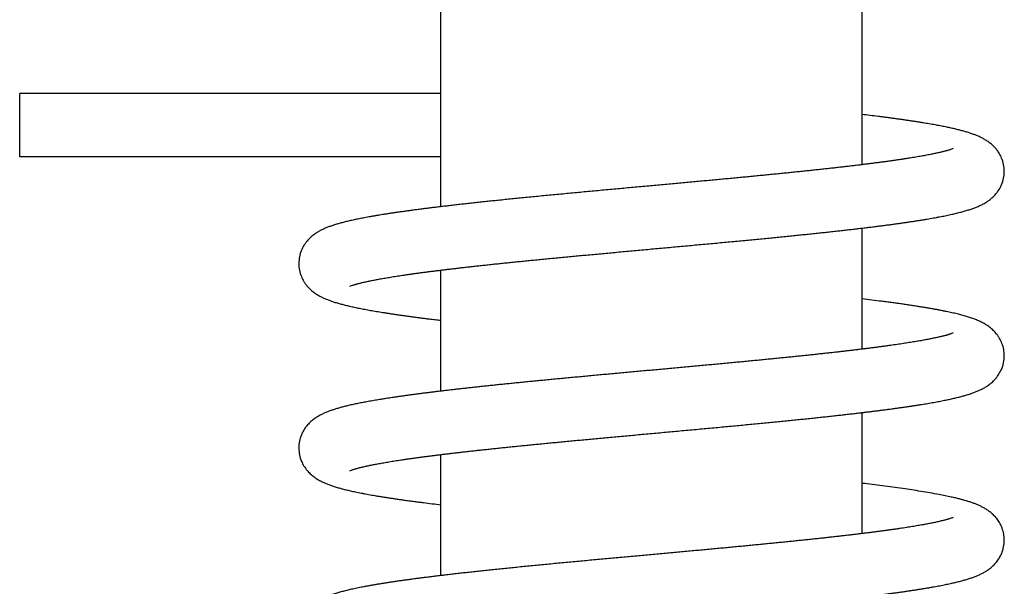
# Model space of a CAD drawing. Units: inches. Extents: x 481 to 821, y -542 to -214.
# Drawn here: x 643 to 648, y -458 to -455 of the extents above; entities that cross this region are included whole.
import ezdxf

# ---------------------------------------------------------------- set-up
doc = ezdxf.new("R2010")
doc.units = ezdxf.units.IN
doc.layers.add('1', color=7, linetype='Continuous')

# ---------------------------------------------------------------- blocks, each defined once
blk = doc.blocks.new('_O__', base_point=(1013.7833, -1082.6184))
at = {"color": 7, "linetype": 'Continuous'}
for p, q in [((1290.3178, -911.8988), (1290.3178, -903.7184)), ((1294.3178, -911.5002), (1294.3178, -903.7184)), ((1286.3178, -911.4254), (1286.3178, -910.8254)), ((1290.3178, -910.8254), (1286.3178, -910.8254)), ((1290.3178, -911.4254), (1286.3178, -911.4254)), ((1294.3178, -913.2502), (1294.3178, -912.1019)), ((1290.3178, -913.6489), (1290.3178, -912.5005)), ((1294.3178, -915.0004), (1294.3178, -913.8519)), ((1290.3178, -915.399), (1290.3178, -914.2506))]:
    blk.add_line(p, q, dxfattribs=at)
for points, knots in [([(1295.6677, -911.5631), (1295.6665, -911.5415), (1295.664, -911.4983), (1295.6479, -911.4488), (1295.6319, -911.414), (1295.6197, -911.392), (1295.6058, -911.3711), (1295.5911, -911.3522), (1295.5761, -911.3352), (1295.561, -911.32), (1295.545, -911.3056), (1295.5291, -911.2929), (1295.5135, -911.2815), (1295.4982, -911.2713), (1295.4826, -911.2618), (1295.4672, -911.2531), (1295.4519, -911.2451), (1295.4369, -911.2378), (1295.4217, -911.2309), (1295.4063, -911.2244), (1295.3907, -911.2182), (1295.375, -911.2123), (1295.3592, -911.2066), (1295.3429, -911.2011), (1295.3262, -911.1957), (1295.309, -911.1905), (1295.2917, -911.1854), (1295.2738, -911.1804), (1295.2552, -911.1754), (1295.2359, -911.1704), (1295.2165, -911.1657), (1295.1964, -911.1608), (1295.1753, -911.156), (1295.1534, -911.1511), (1295.1315, -911.1464), (1295.1085, -911.1416), (1295.0846, -911.1368), (1295.0597, -911.132), (1295.0348, -911.1272), (1295.0087, -911.1224), (1294.9816, -911.1176), (1294.9534, -911.1127), (1294.9252, -911.1079), (1294.8958, -911.103), (1294.8652, -911.0981), (1294.8334, -911.0931), (1294.8017, -911.0882), (1294.7687, -911.0833), (1294.7344, -911.0782), (1294.699, -911.0731), (1294.6635, -911.0681), (1294.6268, -911.0631), (1294.5889, -911.058), (1294.5498, -911.0528), (1294.5106, -911.0477), (1294.4589, -911.0411), (1294.3946, -911.033), (1294.3434, -911.0269), (1294.3178, -911.0238)], [0, 0, 0, 0, 0.064626, 0.129252, 0.154416, 0.179571, 0.204651, 0.229735, 0.251216, 0.272693, 0.294125, 0.315557, 0.333852, 0.352146, 0.370417, 0.388688, 0.405383, 0.422078, 0.438764, 0.455449, 0.472234, 0.489019, 0.5058, 0.52258, 0.540567, 0.558553, 0.576538, 0.594522, 0.614447, 0.634372, 0.654296, 0.67422, 0.696659, 0.719099, 0.741538, 0.763976, 0.789353, 0.81473, 0.840106, 0.865483, 0.894121, 0.922759, 0.951396, 0.980034, 1.012183, 1.044333, 1.076482, 1.108631, 1.144439, 1.180247, 1.216055, 1.251863, 1.291365, 1.330867, 1.370369, 1.409871, 1.487246, 1.564621, 1.564621, 1.564621, 1.564621]), ([(1295.1822, -911.3469), (1295.1767, -911.3492), (1295.1658, -911.3538), (1295.151, -911.3587), (1295.1381, -911.3627), (1295.1271, -911.3658), (1295.1162, -911.3689), (1295.1038, -911.3723), (1295.09, -911.3759), (1295.0747, -911.3797), (1295.0593, -911.3834), (1295.0426, -911.3873), (1295.0244, -911.3913), (1295.0047, -911.3955), (1294.9851, -911.3996), (1294.964, -911.4038), (1294.9415, -911.4082), (1294.9176, -911.4127), (1294.8937, -911.4171), (1294.8684, -911.4216), (1294.8417, -911.4262), (1294.8137, -911.4309), (1294.7856, -911.4355), (1294.7562, -911.4402), (1294.7255, -911.445), (1294.6934, -911.4498), (1294.6614, -911.4546), (1294.628, -911.4594), (1294.5934, -911.4644), (1294.5575, -911.4693), (1294.5215, -911.4742), (1294.4844, -911.4792), (1294.4459, -911.4842), (1294.4062, -911.4893), (1294.3665, -911.4944), (1294.3256, -911.4994), (1294.2835, -911.5046), (1294.2401, -911.5098), (1294.1967, -911.5149), (1294.1521, -911.5201), (1294.1063, -911.5254), (1294.0593, -911.5307), (1294.0123, -911.5359), (1293.9641, -911.5412), (1293.9148, -911.5466), (1293.8643, -911.552), (1293.8138, -911.5574), (1293.7622, -911.5628), (1293.7095, -911.5682), (1293.6557, -911.5738), (1293.6019, -911.5792), (1293.5471, -911.5848), (1293.4912, -911.5903), (1293.4342, -911.596), (1293.3773, -911.6016), (1293.3193, -911.6072), (1293.2605, -911.6129), (1293.2006, -911.6187), (1293.1407, -911.6244), (1293.08, -911.6301), (1293.0183, -911.6359), (1292.9556, -911.6418), (1292.893, -911.6477), (1292.8294, -911.6536), (1292.7648, -911.6596), (1292.6991, -911.6656), (1292.6335, -911.6717), (1292.5666, -911.6778), (1292.4986, -911.684), (1292.4293, -911.6904), (1292.36, -911.6967), (1292.2895, -911.7031), (1292.2177, -911.7097), (1292.1447, -911.7164), (1292.0716, -911.723), (1291.9978, -911.7298), (1291.9233, -911.7366), (1291.8481, -911.7436), (1291.7729, -911.7505), (1291.698, -911.7575), (1291.6234, -911.7644), (1291.5491, -911.7714), (1291.4749, -911.7784), (1291.4019, -911.7854), (1291.3303, -911.7922), (1291.2601, -911.799), (1291.1899, -911.8058), (1291.1216, -911.8126), (1291.0553, -911.8191), (1290.991, -911.8256), (1290.9268, -911.8321), (1290.8646, -911.8385), (1290.8044, -911.8447), (1290.7463, -911.8508), (1290.6882, -911.857), (1290.6319, -911.8631), (1290.5776, -911.869), (1290.525, -911.8749), (1290.4725, -911.8808), (1290.4217, -911.8866), (1290.3725, -911.8923), (1290.3249, -911.8979), (1290.2774, -911.9036), (1290.2313, -911.9093), (1290.1868, -911.9148), (1290.1438, -911.9203), (1290.1008, -911.9258), (1290.0592, -911.9313), (1290.0191, -911.9367), (1289.9805, -911.942), (1289.9419, -911.9474), (1289.9047, -911.9527), (1289.8689, -911.958), (1289.8346, -911.9631), (1289.8003, -911.9684), (1289.7674, -911.9736), (1289.7359, -911.9787), (1289.7057, -911.9837), (1289.6756, -911.9888), (1289.6468, -911.9939), (1289.6192, -911.9988), (1289.5929, -912.0037), (1289.5666, -912.0087), (1289.5415, -912.0137), (1289.5174, -912.0186), (1289.4945, -912.0234), (1289.4717, -912.0284), (1289.4498, -912.0334), (1289.4288, -912.0383), (1289.4088, -912.0432), (1289.3889, -912.0482), (1289.3696, -912.0533), (1289.3512, -912.0583), (1289.3335, -912.0634), (1289.3158, -912.0687), (1289.2987, -912.0741), (1289.282, -912.0797), (1289.2658, -912.0853), (1289.2498, -912.0913), (1289.2339, -912.0975), (1289.2182, -912.1041), (1289.2027, -912.111), (1289.1873, -912.1183), (1289.1718, -912.1263), (1289.156, -912.135), (1289.1402, -912.1445), (1289.1247, -912.1547), (1289.1088, -912.1661), (1289.0926, -912.1789), (1289.0764, -912.1933), (1289.061, -912.2085), (1289.0457, -912.2256), (1289.0309, -912.2446), (1289.0167, -912.2657), (1289.0043, -912.2878), (1288.988, -912.3228), (1288.9717, -912.3728), (1288.9691, -912.4163), (1288.9678, -912.4381)], [0, 0, 0, 0, 0.017735, 0.035471, 0.046844, 0.058218, 0.069587, 0.080956, 0.096724, 0.112493, 0.128262, 0.144031, 0.164115, 0.1842, 0.204283, 0.224366, 0.248684, 0.273001, 0.297318, 0.321635, 0.350078, 0.378521, 0.406963, 0.435406, 0.467826, 0.500245, 0.532664, 0.565083, 0.601343, 0.637602, 0.673861, 0.71012, 0.750136, 0.790151, 0.830167, 0.870182, 0.913882, 0.957582, 1.001282, 1.044982, 1.092275, 1.139567, 1.18686, 1.234153, 1.28492, 1.335686, 1.386453, 1.43722, 1.491311, 1.545402, 1.599493, 1.653584, 1.710811, 1.768037, 1.825264, 1.882491, 1.942625, 2.002758, 2.062891, 2.123025, 2.185914, 2.248803, 2.311692, 2.374582, 2.440499, 2.506416, 2.572333, 2.638251, 2.707811, 2.777371, 2.846932, 2.916492, 2.989848, 3.063204, 3.136561, 3.209917, 3.285449, 3.360981, 3.436514, 3.512046, 3.586651, 3.661256, 3.735861, 3.810467, 3.881043, 3.951619, 4.022195, 4.092771, 4.157376, 4.221981, 4.286585, 4.35119, 4.409616, 4.468042, 4.526467, 4.584893, 4.637738, 4.690583, 4.743428, 4.796273, 4.844156, 4.892038, 4.939921, 4.987804, 5.031169, 5.074534, 5.1179, 5.161265, 5.200266, 5.239267, 5.278268, 5.317269, 5.351966, 5.386663, 5.421359, 5.456056, 5.486617, 5.517178, 5.547739, 5.5783, 5.605052, 5.631804, 5.658557, 5.68531, 5.708712, 5.732113, 5.755515, 5.778917, 5.799498, 5.820079, 5.840661, 5.861243, 5.87967, 5.898097, 5.916526, 5.934955, 5.952078, 5.9692, 5.986328, 6.003455, 6.020427, 6.037399, 6.054381, 6.071363, 6.08986, 6.108357, 6.126877, 6.145398, 6.16704, 6.188681, 6.210369, 6.232061, 6.257373, 6.28268, 6.308065, 6.333459, 6.39866, 6.463861, 6.463861, 6.463861, 6.463861]), ([(1289.4534, -912.6539), (1289.4585, -912.6517), (1289.4689, -912.6474), (1289.4829, -912.6427), (1289.495, -912.639), (1289.5051, -912.636), (1289.5153, -912.6331), (1289.5268, -912.6299), (1289.5395, -912.6265), (1289.5535, -912.623), (1289.5675, -912.6195), (1289.5827, -912.6159), (1289.5992, -912.6122), (1289.6169, -912.6083), (1289.6346, -912.6045), (1289.6535, -912.6006), (1289.6736, -912.5966), (1289.6949, -912.5925), (1289.7163, -912.5884), (1289.7389, -912.5843), (1289.7626, -912.5801), (1289.7876, -912.5757), (1289.8126, -912.5715), (1289.8388, -912.5671), (1289.8663, -912.5627), (1289.895, -912.5582), (1289.9237, -912.5538), (1289.9537, -912.5493), (1289.9849, -912.5447), (1290.0175, -912.54), (1290.05, -912.5354), (1290.0839, -912.5307), (1290.119, -912.5259), (1290.1555, -912.5211), (1290.192, -912.5163), (1290.2299, -912.5114), (1290.2691, -912.5065), (1290.3097, -912.5014), (1290.3503, -912.4965), (1290.3922, -912.4914), (1290.4356, -912.4863), (1290.4802, -912.4811), (1290.5249, -912.476), (1290.571, -912.4708), (1290.6183, -912.4655), (1290.6671, -912.4601), (1290.7158, -912.4548), (1290.7658, -912.4494), (1290.8172, -912.4439), (1290.8698, -912.4384), (1290.9225, -912.433), (1290.9764, -912.4274), (1291.0316, -912.4218), (1291.088, -912.4161), (1291.1444, -912.4105), (1291.2021, -912.4048), (1291.2611, -912.399), (1291.3212, -912.3931), (1291.3814, -912.3873), (1291.4429, -912.3814), (1291.5057, -912.3754), (1291.5699, -912.3694), (1291.634, -912.3633), (1291.6996, -912.3572), (1291.7665, -912.3509), (1291.8349, -912.3446), (1291.9033, -912.3383), (1291.973, -912.3318), (1292.0442, -912.3253), (1292.1169, -912.3186), (1292.1895, -912.312), (1292.263, -912.3053), (1292.3376, -912.2985), (1292.413, -912.2916), (1292.4885, -912.2847), (1292.5639, -912.2778), (1292.6392, -912.2709), (1292.7145, -912.264), (1292.7897, -912.257), (1292.8638, -912.2502), (1292.9368, -912.2434), (1293.0085, -912.2367), (1293.0803, -912.23), (1293.1504, -912.2234), (1293.2189, -912.2169), (1293.2857, -912.2105), (1293.3525, -912.2041), (1293.4176, -912.1977), (1293.481, -912.1915), (1293.5428, -912.1854), (1293.6046, -912.1793), (1293.6649, -912.1732), (1293.7236, -912.1672), (1293.7808, -912.1613), (1293.8379, -912.1554), (1293.8936, -912.1495), (1293.948, -912.1437), (1294.0008, -912.138), (1294.0537, -912.1323), (1294.1053, -912.1265), (1294.1555, -912.1209), (1294.2045, -912.1153), (1294.2535, -912.1096), (1294.3012, -912.104), (1294.3477, -912.0985), (1294.393, -912.093), (1294.4382, -912.0874), (1294.4822, -912.0818), (1294.525, -912.0763), (1294.5665, -912.0709), (1294.6081, -912.0653), (1294.6483, -912.0598), (1294.6872, -912.0544), (1294.7248, -912.049), (1294.7624, -912.0435), (1294.7987, -912.0381), (1294.8337, -912.0327), (1294.8674, -912.0274), (1294.901, -912.022), (1294.9334, -912.0166), (1294.9644, -912.0113), (1294.9941, -912.006), (1295.0238, -912.0006), (1295.0523, -911.9953), (1295.0795, -911.99), (1295.1055, -911.9848), (1295.1315, -911.9794), (1295.1563, -911.9741), (1295.18, -911.9688), (1295.2026, -911.9635), (1295.2251, -911.9581), (1295.2467, -911.9526), (1295.2673, -911.9472), (1295.2869, -911.9418), (1295.3064, -911.9361), (1295.3252, -911.9304), (1295.3433, -911.9246), (1295.3607, -911.9187), (1295.3779, -911.9125), (1295.3948, -911.9061), (1295.4114, -911.8993), (1295.4277, -911.8922), (1295.4437, -911.8847), (1295.4599, -911.8766), (1295.4762, -911.8677), (1295.4926, -911.8581), (1295.5085, -911.8478), (1295.5247, -911.8363), (1295.5412, -911.8234), (1295.5576, -911.809), (1295.5732, -911.7937), (1295.5886, -911.7767), (1295.6036, -911.7578), (1295.6178, -911.7369), (1295.6303, -911.7149), (1295.647, -911.6797), (1295.6638, -911.6292), (1295.6664, -911.5849), (1295.6677, -911.5628)], [0, 0, 0, 0, 0.01681, 0.03362, 0.044216, 0.054812, 0.065405, 0.075997, 0.090424, 0.104851, 0.119278, 0.133705, 0.151818, 0.16993, 0.188042, 0.206153, 0.227883, 0.249613, 0.271342, 0.293072, 0.318422, 0.343773, 0.369123, 0.394473, 0.423521, 0.452569, 0.481617, 0.510664, 0.54353, 0.576395, 0.609261, 0.642126, 0.678945, 0.715765, 0.752584, 0.789403, 0.830289, 0.871175, 0.912061, 0.952947, 0.997929, 1.042911, 1.087893, 1.132874, 1.181896, 1.230918, 1.27994, 1.328961, 1.381907, 1.434852, 1.487798, 1.540743, 1.597454, 1.654164, 1.710875, 1.767586, 1.828047, 1.888509, 1.94897, 2.009432, 2.073862, 2.138292, 2.202721, 2.267151, 2.33581, 2.404468, 2.473127, 2.541786, 2.614699, 2.687612, 2.760525, 2.833438, 2.909234, 2.985031, 3.060827, 3.136623, 3.212186, 3.287748, 3.36331, 3.438872, 3.510966, 3.583061, 3.655156, 3.72725, 3.794341, 3.861431, 3.928522, 3.995612, 4.057718, 4.119823, 4.181929, 4.244034, 4.301495, 4.358956, 4.416418, 4.473879, 4.527067, 4.580255, 4.633444, 4.686632, 4.735912, 4.785191, 4.834471, 4.88375, 4.929354, 4.974958, 5.020562, 5.066166, 5.108053, 5.149941, 5.191829, 5.233717, 5.27173, 5.309743, 5.347756, 5.38577, 5.419845, 5.45392, 5.487995, 5.52207, 5.552266, 5.582462, 5.612659, 5.642855, 5.669366, 5.695878, 5.72239, 5.748902, 5.772075, 5.795249, 5.818423, 5.841598, 5.861933, 5.882269, 5.902607, 5.922945, 5.941269, 5.959593, 5.977922, 5.996251, 6.013962, 6.031673, 6.049394, 6.067115, 6.086067, 6.10502, 6.123996, 6.142974, 6.164765, 6.186555, 6.208392, 6.230232, 6.25545, 6.280664, 6.305954, 6.331253, 6.397558, 6.463864, 6.463864, 6.463864, 6.463864]), ([(1288.9678, -912.4378), (1288.969, -912.4591), (1288.9715, -912.5017), (1288.9872, -912.5509), (1289.0031, -912.5858), (1289.0156, -912.6083), (1289.0297, -912.6296), (1289.0447, -912.649), (1289.0603, -912.6665), (1289.0761, -912.6823), (1289.0928, -912.6971), (1289.1096, -912.7103), (1289.1261, -912.7221), (1289.1422, -912.7326), (1289.1587, -912.7424), (1289.175, -912.7513), (1289.1911, -912.7594), (1289.2069, -912.7668), (1289.2229, -912.7738), (1289.2391, -912.7804), (1289.2554, -912.7867), (1289.2719, -912.7927), (1289.2885, -912.7984), (1289.3057, -912.8039), (1289.3235, -912.8094), (1289.3417, -912.8148), (1289.3601, -912.82), (1289.3792, -912.8251), (1289.3992, -912.8303), (1289.4199, -912.8354), (1289.4407, -912.8404), (1289.4624, -912.8453), (1289.4851, -912.8504), (1289.5087, -912.8554), (1289.5323, -912.8603), (1289.5568, -912.8652), (1289.5824, -912.8701), (1289.609, -912.8751), (1289.6355, -912.88), (1289.6631, -912.8849), (1289.6917, -912.8898), (1289.7212, -912.8947), (1289.7508, -912.8996), (1289.7813, -912.9045), (1289.8128, -912.9094), (1289.8453, -912.9143), (1289.8778, -912.9192), (1289.9114, -912.9241), (1289.9459, -912.929), (1289.9815, -912.934), (1290.0171, -912.9389), (1290.0538, -912.9438), (1290.0915, -912.9488), (1290.1304, -912.9539), (1290.1692, -912.9588), (1290.2134, -912.9644), (1290.2629, -912.9705), (1290.2995, -912.9748), (1290.3178, -912.977)], [0, 0, 0, 0, 0.06385, 0.127701, 0.153324, 0.178938, 0.204482, 0.230031, 0.252412, 0.274789, 0.297116, 0.319444, 0.338658, 0.357872, 0.377058, 0.396244, 0.413694, 0.431144, 0.448584, 0.466024, 0.483582, 0.501141, 0.518696, 0.53625, 0.555315, 0.574379, 0.593442, 0.612504, 0.633877, 0.65525, 0.676622, 0.697993, 0.722091, 0.746189, 0.770287, 0.794384, 0.821402, 0.848421, 0.875438, 0.902456, 0.932412, 0.962367, 0.992322, 1.022277, 1.05515, 1.088022, 1.120894, 1.153766, 1.189685, 1.225604, 1.261523, 1.297442, 1.336624, 1.375806, 1.414989, 1.454171, 1.509401, 1.564631, 1.564631, 1.564631, 1.564631]), ([(1295.6677, -913.313), (1295.6667, -913.293), (1295.6645, -913.2529), (1295.6504, -913.2059), (1295.6358, -913.1717), (1295.6238, -913.149), (1295.6101, -913.1273), (1295.5953, -913.1073), (1295.5796, -913.0889), (1295.5633, -913.0721), (1295.546, -913.0564), (1295.5284, -913.0423), (1295.5109, -913.0297), (1295.4935, -913.0183), (1295.4756, -913.0077), (1295.4578, -912.9981), (1295.4399, -912.9892), (1295.4222, -912.9812), (1295.4043, -912.9736), (1295.386, -912.9663), (1295.3672, -912.9594), (1295.3481, -912.9528), (1295.3288, -912.9465), (1295.3086, -912.9403), (1295.2874, -912.9342), (1295.2654, -912.9281), (1295.2433, -912.9223), (1295.22, -912.9165), (1295.1953, -912.9106), (1295.1695, -912.9047), (1295.1435, -912.899), (1295.1161, -912.8932), (1295.0872, -912.8873), (1295.0568, -912.8814), (1295.0263, -912.8757), (1294.9942, -912.8698), (1294.9604, -912.8639), (1294.9249, -912.8578), (1294.8893, -912.852), (1294.852, -912.846), (1294.8128, -912.8399), (1294.7718, -912.8337), (1294.7308, -912.8277), (1294.6878, -912.8215), (1294.643, -912.8153), (1294.5963, -912.8089), (1294.5495, -912.8027), (1294.4875, -912.7947), (1294.4103, -912.7849), (1294.3486, -912.7775), (1294.3178, -912.7738)], [0, 0, 0, 0, 0.060068, 0.120136, 0.145823, 0.171501, 0.197127, 0.222757, 0.246158, 0.269554, 0.292897, 0.316243, 0.337017, 0.35779, 0.378529, 0.399268, 0.418725, 0.438182, 0.457625, 0.477068, 0.497347, 0.517626, 0.5379, 0.558173, 0.581028, 0.603882, 0.626734, 0.649586, 0.676127, 0.702668, 0.729207, 0.755747, 0.786736, 0.817725, 0.848714, 0.879702, 0.915718, 0.951735, 0.98775, 1.023766, 1.065227, 1.106688, 1.148149, 1.18961, 1.236793, 1.283976, 1.331159, 1.378342, 1.471485, 1.564628, 1.564628, 1.564628, 1.564628]), ([(1295.1823, -913.0969), (1295.1774, -913.099), (1295.1677, -913.103), (1295.1546, -913.1075), (1295.1431, -913.1111), (1295.1335, -913.114), (1295.1238, -913.1168), (1295.1129, -913.1198), (1295.1008, -913.1231), (1295.0875, -913.1265), (1295.0742, -913.1298), (1295.0597, -913.1333), (1295.0441, -913.1369), (1295.0273, -913.1407), (1295.0104, -913.1443), (1294.9925, -913.1481), (1294.9734, -913.152), (1294.9532, -913.156), (1294.9329, -913.1598), (1294.9115, -913.1638), (1294.889, -913.1679), (1294.8654, -913.1721), (1294.8418, -913.1762), (1294.817, -913.1803), (1294.7911, -913.1846), (1294.7641, -913.1889), (1294.7371, -913.1932), (1294.709, -913.1975), (1294.6797, -913.2019), (1294.6493, -913.2064), (1294.6189, -913.2107), (1294.5874, -913.2152), (1294.5547, -913.2197), (1294.5209, -913.2243), (1294.487, -913.2288), (1294.4521, -913.2334), (1294.4159, -913.2381), (1294.3787, -913.2428), (1294.3414, -913.2475), (1294.303, -913.2522), (1294.2634, -913.257), (1294.2227, -913.2619), (1294.1819, -913.2666), (1294.14, -913.2715), (1294.0969, -913.2764), (1294.0526, -913.2814), (1294.0084, -913.2864), (1293.9629, -913.2914), (1293.9161, -913.2964), (1293.8681, -913.3016), (1293.8202, -913.3067), (1293.7709, -913.3119), (1293.7203, -913.3171), (1293.6683, -913.3225), (1293.6164, -913.3278), (1293.5631, -913.3332), (1293.5084, -913.3386), (1293.4524, -913.3442), (1293.3963, -913.3497), (1293.3388, -913.3553), (1293.2799, -913.361), (1293.2197, -913.3668), (1293.1594, -913.3726), (1293.0978, -913.3784), (1293.0351, -913.3844), (1292.9711, -913.3904), (1292.9071, -913.3963), (1292.8423, -913.4024), (1292.7767, -913.4085), (1292.7102, -913.4146), (1292.6438, -913.4207), (1292.577, -913.4268), (1292.5099, -913.433), (1292.4424, -913.4392), (1292.3749, -913.4453), (1292.3076, -913.4515), (1292.2404, -913.4576), (1292.1734, -913.4637), (1292.1063, -913.4699), (1292.0398, -913.476), (1291.9738, -913.482), (1291.9083, -913.488), (1291.8429, -913.4941), (1291.7782, -913.5), (1291.7144, -913.506), (1291.6513, -913.5118), (1291.5883, -913.5177), (1291.5263, -913.5236), (1291.4653, -913.5293), (1291.4054, -913.535), (1291.3454, -913.5408), (1291.2867, -913.5464), (1291.2291, -913.552), (1291.1726, -913.5575), (1291.1162, -913.5631), (1291.0609, -913.5686), (1291.0069, -913.574), (1290.954, -913.5793), (1290.9011, -913.5847), (1290.8494, -913.5901), (1290.7989, -913.5953), (1290.7495, -913.6005), (1290.7002, -913.6058), (1290.6519, -913.6109), (1290.6048, -913.6161), (1290.5589, -913.6211), (1290.5129, -913.6262), (1290.468, -913.6313), (1290.4243, -913.6363), (1290.3816, -913.6413), (1290.3389, -913.6463), (1290.2973, -913.6512), (1290.2567, -913.6562), (1290.2172, -913.661), (1290.1777, -913.6659), (1290.1393, -913.6708), (1290.1018, -913.6757), (1290.0653, -913.6805), (1290.0289, -913.6854), (1289.9934, -913.6902), (1289.9589, -913.695), (1289.9255, -913.6997), (1289.892, -913.7046), (1289.8596, -913.7094), (1289.8281, -913.7141), (1289.7977, -913.7188), (1289.7672, -913.7236), (1289.7378, -913.7284), (1289.7093, -913.7331), (1289.6818, -913.7377), (1289.6544, -913.7425), (1289.6279, -913.7472), (1289.6024, -913.7519), (1289.5778, -913.7566), (1289.5533, -913.7614), (1289.5297, -913.7661), (1289.5069, -913.7708), (1289.4851, -913.7755), (1289.4633, -913.7803), (1289.4423, -913.7851), (1289.4221, -913.7899), (1289.4027, -913.7947), (1289.3834, -913.7996), (1289.3647, -913.8046), (1289.3467, -913.8096), (1289.3294, -913.8146), (1289.3122, -913.8199), (1289.2953, -913.8252), (1289.2789, -913.8307), (1289.263, -913.8364), (1289.2471, -913.8423), (1289.2314, -913.8485), (1289.2157, -913.8551), (1289.2003, -913.8621), (1289.185, -913.8695), (1289.1694, -913.8775), (1289.1537, -913.8863), (1289.1378, -913.896), (1289.1223, -913.9063), (1289.1064, -913.9179), (1289.0903, -913.9309), (1289.0741, -913.9454), (1289.0588, -913.9609), (1289.0437, -913.9781), (1289.029, -913.9972), (1289.0152, -914.0183), (1289.0029, -914.0404), (1288.9872, -914.0751), (1288.9715, -914.1242), (1288.969, -914.1668), (1288.9678, -914.1881)], [0, 0, 0, 0, 0.015787, 0.031574, 0.04166, 0.051746, 0.061828, 0.07191, 0.085641, 0.099372, 0.113104, 0.126836, 0.14405, 0.161264, 0.178478, 0.195692, 0.216312, 0.236932, 0.257552, 0.278172, 0.302161, 0.32615, 0.350139, 0.374128, 0.401474, 0.428821, 0.456167, 0.483513, 0.514234, 0.544955, 0.575676, 0.606397, 0.640525, 0.674653, 0.708781, 0.742909, 0.780473, 0.818038, 0.855602, 0.893167, 0.934189, 0.975211, 1.016233, 1.057255, 1.101805, 1.146355, 1.190905, 1.235455, 1.283708, 1.331961, 1.380214, 1.428467, 1.480653, 1.53284, 1.585027, 1.637214, 1.693555, 1.749896, 1.806237, 1.862578, 1.92315, 1.983722, 2.044294, 2.104866, 2.169126, 2.233386, 2.297645, 2.361905, 2.428635, 2.495365, 2.562095, 2.628825, 2.696578, 2.76433, 2.832083, 2.899836, 2.967166, 3.034496, 3.101825, 3.169155, 3.234897, 3.300639, 3.366381, 3.432123, 3.495436, 3.558749, 3.622062, 3.685376, 3.745582, 3.805789, 3.865996, 3.926203, 3.982911, 4.039619, 4.096328, 4.153036, 4.206179, 4.259323, 4.312466, 4.36561, 4.415254, 4.464898, 4.514542, 4.564186, 4.610429, 4.656673, 4.702916, 4.749159, 4.79212, 4.83508, 4.878041, 4.921001, 4.960808, 5.000614, 5.040421, 5.080228, 5.117006, 5.153784, 5.190562, 5.22734, 5.261142, 5.294944, 5.328746, 5.362548, 5.393364, 5.424179, 5.454995, 5.48581, 5.513666, 5.541522, 5.569378, 5.597234, 5.622232, 5.647229, 5.672227, 5.697224, 5.719551, 5.741878, 5.764205, 5.786532, 5.806485, 5.826437, 5.846391, 5.866345, 5.884388, 5.90243, 5.920475, 5.93852, 5.955439, 5.972358, 5.989282, 6.006206, 6.023165, 6.040124, 6.057092, 6.07406, 6.092655, 6.11125, 6.129869, 6.148489, 6.170201, 6.191912, 6.21367, 6.235432, 6.260632, 6.285829, 6.311098, 6.336376, 6.400177, 6.463978, 6.463978, 6.463978, 6.463978]), ([(1289.4533, -914.4039), (1289.4581, -914.4019), (1289.4678, -914.3978), (1289.4809, -914.3934), (1289.4924, -914.3898), (1289.5021, -914.3869), (1289.5119, -914.384), (1289.5228, -914.381), (1289.5351, -914.3777), (1289.5486, -914.3742), (1289.5621, -914.3709), (1289.5768, -914.3673), (1289.5927, -914.3637), (1289.6099, -914.3598), (1289.627, -914.3561), (1289.6454, -914.3523), (1289.665, -914.3483), (1289.6858, -914.3442), (1289.7066, -914.3403), (1289.7286, -914.3362), (1289.7518, -914.332), (1289.7762, -914.3277), (1289.8007, -914.3235), (1289.8263, -914.3192), (1289.8532, -914.3148), (1289.8813, -914.3103), (1289.9095, -914.306), (1289.9388, -914.3015), (1289.9694, -914.2969), (1290.0012, -914.2923), (1290.0331, -914.2878), (1290.0661, -914.2831), (1290.1005, -914.2784), (1290.136, -914.2736), (1290.1716, -914.2689), (1290.2084, -914.2642), (1290.2465, -914.2593), (1290.2858, -914.2544), (1290.3251, -914.2495), (1290.3657, -914.2446), (1290.4076, -914.2396), (1290.4506, -914.2345), (1290.4937, -914.2295), (1290.5381, -914.2245), (1290.5837, -914.2193), (1290.6306, -914.2141), (1290.6774, -914.209), (1290.7256, -914.2037), (1290.775, -914.1984), (1290.8256, -914.1931), (1290.8763, -914.1877), (1290.9282, -914.1824), (1290.9814, -914.1769), (1291.0359, -914.1714), (1291.0903, -914.1659), (1291.146, -914.1603), (1291.203, -914.1547), (1291.2612, -914.149), (1291.3194, -914.1433), (1291.3789, -914.1376), (1291.4396, -914.1317), (1291.5017, -914.1258), (1291.5638, -914.1199), (1291.6272, -914.114), (1291.692, -914.1079), (1291.7583, -914.1017), (1291.8245, -914.0956), (1291.8923, -914.0893), (1291.9616, -914.0829), (1292.0324, -914.0764), (1292.1032, -914.0699), (1292.1753, -914.0633), (1292.2488, -914.0566), (1292.3235, -914.0498), (1292.3983, -914.0429), (1292.4736, -914.036), (1292.5495, -914.0291), (1292.6259, -914.0221), (1292.7023, -914.0151), (1292.7781, -914.0081), (1292.8534, -914.0012), (1292.9281, -913.9942), (1293.0028, -913.9873), (1293.076, -913.9804), (1293.1477, -913.9736), (1293.2179, -913.967), (1293.288, -913.9603), (1293.3563, -913.9537), (1293.4225, -913.9473), (1293.4869, -913.9409), (1293.5512, -913.9346), (1293.6136, -913.9284), (1293.6742, -913.9222), (1293.7329, -913.9163), (1293.7917, -913.9102), (1293.8487, -913.9043), (1293.9041, -913.8984), (1293.9578, -913.8927), (1294.0115, -913.8869), (1294.0637, -913.8812), (1294.1144, -913.8755), (1294.1637, -913.87), (1294.2129, -913.8643), (1294.2607, -913.8588), (1294.3072, -913.8533), (1294.3522, -913.8479), (1294.3972, -913.8424), (1294.4409, -913.837), (1294.4831, -913.8317), (1294.5239, -913.8264), (1294.5648, -913.8211), (1294.6042, -913.8158), (1294.6423, -913.8106), (1294.679, -913.8055), (1294.7156, -913.8003), (1294.751, -913.7952), (1294.785, -913.7901), (1294.8176, -913.7852), (1294.8502, -913.7801), (1294.8816, -913.7751), (1294.9117, -913.7702), (1294.9406, -913.7653), (1294.9694, -913.7604), (1294.9971, -913.7555), (1295.0236, -913.7507), (1295.049, -913.7459), (1295.0744, -913.741), (1295.0987, -913.7362), (1295.1221, -913.7314), (1295.1444, -913.7267), (1295.1666, -913.7218), (1295.188, -913.7169), (1295.2085, -913.7121), (1295.2282, -913.7073), (1295.2478, -913.7023), (1295.2667, -913.6973), (1295.285, -913.6923), (1295.3025, -913.6873), (1295.32, -913.682), (1295.337, -913.6767), (1295.3535, -913.6712), (1295.3695, -913.6656), (1295.3855, -913.6597), (1295.4012, -913.6535), (1295.4168, -913.647), (1295.4322, -913.6402), (1295.4473, -913.633), (1295.4627, -913.6251), (1295.4783, -913.6165), (1295.4941, -913.6071), (1295.5094, -913.5971), (1295.5252, -913.5859), (1295.5413, -913.5733), (1295.5574, -913.5592), (1295.5728, -913.5441), (1295.5881, -913.5273), (1295.6031, -913.5085), (1295.6173, -913.4876), (1295.6299, -913.4657), (1295.6467, -913.4304), (1295.6637, -913.3796), (1295.6664, -913.3351), (1295.6677, -913.3128)], [0, 0, 0, 0, 0.015744, 0.031489, 0.04164, 0.051791, 0.061939, 0.072086, 0.086006, 0.099926, 0.113847, 0.127767, 0.145335, 0.162903, 0.18047, 0.198037, 0.219217, 0.240397, 0.261577, 0.282757, 0.307559, 0.332362, 0.357165, 0.381967, 0.410427, 0.438886, 0.467345, 0.495804, 0.52796, 0.560116, 0.592271, 0.624427, 0.660312, 0.696198, 0.732083, 0.767968, 0.807598, 0.847229, 0.886859, 0.92649, 0.969871, 1.013252, 1.056633, 1.100014, 1.147166, 1.194317, 1.241468, 1.28862, 1.339565, 1.390509, 1.441454, 1.492399, 1.547132, 1.601865, 1.656598, 1.711331, 1.769815, 1.8283, 1.886784, 1.945268, 2.007601, 2.069933, 2.132266, 2.194598, 2.261126, 2.327654, 2.394182, 2.46071, 2.531809, 2.602908, 2.674008, 2.745107, 2.820196, 2.895285, 2.970374, 3.045463, 3.122173, 3.198882, 3.275591, 3.352301, 3.427346, 3.50239, 3.577435, 3.65248, 3.722966, 3.793452, 3.863937, 3.934423, 3.999055, 4.063688, 4.12832, 4.192952, 4.251979, 4.311006, 4.370033, 4.42906, 4.483076, 4.537092, 4.591108, 4.645123, 4.694674, 4.744224, 4.793775, 4.843325, 4.88868, 4.934035, 4.97939, 5.024745, 5.065926, 5.107107, 5.148288, 5.189469, 5.226508, 5.263548, 5.300587, 5.337627, 5.37065, 5.403674, 5.436697, 5.469721, 5.498977, 5.528232, 5.557488, 5.586743, 5.612573, 5.638402, 5.664232, 5.690062, 5.712857, 5.735652, 5.758448, 5.781244, 5.801474, 5.821704, 5.841935, 5.862166, 5.88042, 5.898673, 5.916929, 5.935185, 5.952169, 5.969153, 5.986141, 6.00313, 6.019922, 6.036715, 6.053517, 6.070318, 6.088617, 6.106915, 6.125235, 6.143556, 6.165021, 6.186485, 6.207996, 6.229511, 6.254721, 6.279928, 6.305214, 6.330509, 6.397248, 6.463988, 6.463988, 6.463988, 6.463988]), ([(1288.9678, -914.1878), (1288.9691, -914.2097), (1288.9717, -914.2534), (1288.9881, -914.3034), (1289.0044, -914.3384), (1289.0168, -914.3603), (1289.0308, -914.3811), (1289.0455, -914.4), (1289.0607, -914.417), (1289.0761, -914.4323), (1289.0924, -914.4467), (1289.1086, -914.4596), (1289.1247, -914.4712), (1289.1405, -914.4815), (1289.1566, -914.4912), (1289.1727, -914.5001), (1289.1887, -914.5082), (1289.2046, -914.5157), (1289.2206, -914.5228), (1289.2369, -914.5295), (1289.2535, -914.536), (1289.2704, -914.5421), (1289.2874, -914.548), (1289.3051, -914.5538), (1289.3235, -914.5595), (1289.3426, -914.5651), (1289.3618, -914.5704), (1289.382, -914.5758), (1289.4031, -914.5813), (1289.4252, -914.5867), (1289.4473, -914.5919), (1289.4706, -914.5972), (1289.4951, -914.6025), (1289.5207, -914.6079), (1289.5463, -914.6131), (1289.5733, -914.6184), (1289.6016, -914.6238), (1289.6312, -914.6292), (1289.6608, -914.6345), (1289.6919, -914.6398), (1289.7243, -914.6453), (1289.7582, -914.6508), (1289.7921, -914.6562), (1289.8275, -914.6617), (1289.8644, -914.6672), (1289.9028, -914.6728), (1289.9411, -914.6784), (1289.9811, -914.684), (1290.0225, -914.6896), (1290.0655, -914.6954), (1290.1085, -914.701), (1290.1649, -914.7083), (1290.2346, -914.717), (1290.29, -914.7237), (1290.3178, -914.727)], [0, 0, 0, 0, 0.065509, 0.131017, 0.156146, 0.181266, 0.206314, 0.231364, 0.253092, 0.274816, 0.296495, 0.318175, 0.337028, 0.35588, 0.374709, 0.393537, 0.411045, 0.428553, 0.44605, 0.463548, 0.481537, 0.499525, 0.517509, 0.535493, 0.555401, 0.575308, 0.595214, 0.615119, 0.637864, 0.660609, 0.683354, 0.706098, 0.732281, 0.758465, 0.784648, 0.810831, 0.840918, 0.871005, 0.901092, 0.931179, 0.965506, 0.999833, 1.034161, 1.068488, 1.107275, 1.146063, 1.184851, 1.223638, 1.267004, 1.31037, 1.353735, 1.397101, 1.480853, 1.564605, 1.564605, 1.564605, 1.564605]), ([(1295.0477, -914.6297), (1294.9904, -914.6195), (1294.8758, -914.5991), (1294.6966, -914.5723), (1294.5106, -914.5472), (1294.3821, -914.5316), (1294.3178, -914.5238)], [0, 0, 0, 0, 0.1746187, 0.3492374, 0.5434543, 0.7376712, 0.7376712, 0.7376712, 0.7376712]), ([(1295.6677, -915.063), (1295.6667, -915.0437), (1295.6647, -915.0052), (1295.6518, -914.9602), (1295.6385, -914.9277), (1295.6279, -914.9065), (1295.6159, -914.8861), (1295.603, -914.8674), (1295.5895, -914.8503), (1295.5757, -914.8347), (1295.561, -914.82), (1295.5462, -914.8067), (1295.5315, -914.7948), (1295.5171, -914.784), (1295.5022, -914.7739), (1295.4875, -914.7647), (1295.473, -914.7563), (1295.4587, -914.7486), (1295.4443, -914.7414), (1295.4298, -914.7346), (1295.4154, -914.7282), (1295.4009, -914.7222), (1295.3864, -914.7165), (1295.3715, -914.711), (1295.3564, -914.7057), (1295.341, -914.7005), (1295.3255, -914.6955), (1295.3095, -914.6906), (1295.2929, -914.6858), (1295.2758, -914.681), (1295.2587, -914.6763), (1295.2408, -914.6717), (1295.2223, -914.667), (1295.203, -914.6624), (1295.1837, -914.6579), (1295.1515, -914.6506), (1295.1062, -914.641), (1295.0671, -914.6334), (1295.0476, -914.6297)], [0, 0, 0, 0, 0.0577752, 0.1155504, 0.1392428, 0.1629294, 0.1865659, 0.2102049, 0.2310321, 0.2518562, 0.272644, 0.2934327, 0.3114465, 0.3294592, 0.3474488, 0.3654385, 0.3815965, 0.3977542, 0.4139022, 0.4300501, 0.4456773, 0.4613044, 0.476927, 0.4925494, 0.5088102, 0.5250711, 0.5413299, 0.5575885, 0.5753546, 0.5931208, 0.6108858, 0.6286508, 0.6484527, 0.6682547, 0.688056, 0.7078573, 0.7674471, 0.8270369, 0.8270369, 0.8270369, 0.8270369]), ([(1295.1824, -914.8469), (1295.1776, -914.8489), (1295.1679, -914.853), (1295.1548, -914.8574), (1295.1432, -914.8611), (1295.1333, -914.864), (1295.1233, -914.8669), (1295.1121, -914.8701), (1295.0995, -914.8734), (1295.0855, -914.877), (1295.0715, -914.8805), (1295.0563, -914.8841), (1295.0397, -914.8879), (1295.0218, -914.8919), (1295.0039, -914.8957), (1294.9847, -914.8997), (1294.9642, -914.9038), (1294.9424, -914.908), (1294.9206, -914.9121), (1294.8975, -914.9164), (1294.8732, -914.9207), (1294.8475, -914.9252), (1294.8219, -914.9295), (1294.795, -914.934), (1294.7668, -914.9385), (1294.7373, -914.9431), (1294.7078, -914.9477), (1294.6771, -914.9523), (1294.6451, -914.957), (1294.6119, -914.9617), (1294.5786, -914.9664), (1294.5442, -914.9712), (1294.5085, -914.976), (1294.4716, -914.9809), (1294.4347, -914.9857), (1294.3966, -914.9906), (1294.3573, -914.9955), (1294.3168, -915.0005), (1294.2763, -915.0054), (1294.2346, -915.0104), (1294.1918, -915.0155), (1294.1478, -915.0206), (1294.1038, -915.0257), (1294.0586, -915.0308), (1294.0122, -915.0359), (1293.9647, -915.0412), (1293.9172, -915.0463), (1293.8685, -915.0516), (1293.8187, -915.0569), (1293.7677, -915.0622), (1293.7167, -915.0675), (1293.6646, -915.0729), (1293.6113, -915.0783), (1293.5569, -915.0838), (1293.5025, -915.0892), (1293.447, -915.0947), (1293.3904, -915.1003), (1293.3327, -915.1059), (1293.275, -915.1115), (1293.2163, -915.1171), (1293.1565, -915.1229), (1293.0956, -915.1286), (1293.0348, -915.1344), (1292.9729, -915.1402), (1292.9101, -915.1461), (1292.8463, -915.152), (1292.7825, -915.1579), (1292.7178, -915.1639), (1292.6521, -915.1699), (1292.5856, -915.1761), (1292.5191, -915.1821), (1292.4519, -915.1883), (1292.3838, -915.1945), (1292.3149, -915.2008), (1292.2461, -915.2071), (1292.1766, -915.2134), (1292.1066, -915.2198), (1292.0359, -915.2263), (1291.9652, -915.2328), (1291.8943, -915.2393), (1291.8231, -915.2459), (1291.7516, -915.2525), (1291.6802, -915.2591), (1291.6091, -915.2658), (1291.5383, -915.2724), (1291.4677, -915.2791), (1291.3973, -915.2858), (1291.3277, -915.2925), (1291.259, -915.2991), (1291.1912, -915.3057), (1291.1234, -915.3124), (1291.057, -915.319), (1290.9921, -915.3255), (1290.9286, -915.3319), (1290.8651, -915.3384), (1290.8034, -915.3448), (1290.7435, -915.3511), (1290.6853, -915.3573), (1290.6272, -915.3636), (1290.5709, -915.3698), (1290.5165, -915.3758), (1290.4639, -915.3818), (1290.4113, -915.3878), (1290.3605, -915.3937), (1290.3113, -915.3996), (1290.2639, -915.4053), (1290.2166, -915.4111), (1290.1708, -915.4168), (1290.1265, -915.4225), (1290.0839, -915.428), (1290.0412, -915.4337), (1290.0001, -915.4393), (1289.9603, -915.4448), (1289.922, -915.4502), (1289.8837, -915.4558), (1289.8467, -915.4613), (1289.8111, -915.4667), (1289.7768, -915.4721), (1289.7426, -915.4776), (1289.7096, -915.483), (1289.6779, -915.4884), (1289.6475, -915.4937), (1289.6171, -915.4992), (1289.588, -915.5046), (1289.5602, -915.51), (1289.5336, -915.5153), (1289.507, -915.5208), (1289.4816, -915.5262), (1289.4574, -915.5316), (1289.4344, -915.537), (1289.4113, -915.5425), (1289.3893, -915.5481), (1289.3683, -915.5536), (1289.3482, -915.5592), (1289.3283, -915.5649), (1289.309, -915.5708), (1289.2905, -915.5768), (1289.2726, -915.5829), (1289.2549, -915.5893), (1289.2375, -915.596), (1289.2204, -915.6031), (1289.2037, -915.6105), (1289.1872, -915.6184), (1289.1705, -915.6269), (1289.1539, -915.6362), (1289.1372, -915.6464), (1289.121, -915.6573), (1289.1045, -915.6693), (1289.0881, -915.6828), (1289.0718, -915.6977), (1289.0563, -915.7135), (1289.0413, -915.731), (1289.0269, -915.7502), (1289.0134, -915.7712), (1289.0015, -915.7933), (1288.9863, -915.8275), (1288.9713, -915.8756), (1288.969, -915.9172), (1288.9678, -915.938)], [0, 0, 0, 0, 0.015645, 0.03129, 0.041655, 0.05202, 0.062381, 0.072742, 0.08714, 0.101537, 0.115935, 0.130332, 0.148648, 0.166965, 0.18528, 0.203595, 0.22578, 0.247964, 0.270148, 0.292332, 0.318356, 0.34438, 0.370404, 0.396427, 0.426255, 0.456082, 0.48591, 0.515737, 0.54931, 0.582883, 0.616455, 0.650028, 0.687255, 0.724482, 0.761709, 0.798936, 0.839726, 0.880515, 0.921304, 0.962094, 1.0064, 1.050705, 1.095011, 1.139317, 1.18712, 1.234924, 1.282727, 1.33053, 1.381796, 1.433062, 1.484327, 1.535593, 1.59026, 1.644926, 1.699593, 1.75426, 1.81223, 1.8702, 1.92817, 1.98614, 2.047269, 2.108399, 2.169529, 2.230658, 2.294748, 2.358839, 2.422929, 2.487019, 2.553803, 2.620588, 2.687373, 2.754157, 2.823291, 2.892425, 2.961558, 3.030692, 3.101672, 3.172652, 3.243632, 3.314612, 3.386357, 3.458102, 3.529848, 3.601593, 3.672408, 3.743223, 3.814038, 3.884854, 3.952964, 4.021075, 4.089185, 4.157296, 4.221126, 4.284955, 4.348785, 4.412615, 4.471085, 4.529556, 4.588026, 4.646496, 4.699413, 4.75233, 4.805247, 4.858164, 4.905908, 4.953651, 5.001395, 5.049138, 5.092146, 5.135154, 5.178162, 5.22117, 5.259865, 5.298559, 5.337254, 5.375949, 5.410655, 5.445361, 5.480067, 5.514773, 5.545626, 5.57648, 5.607334, 5.638188, 5.665303, 5.692417, 5.719532, 5.746648, 5.770323, 5.793999, 5.817677, 5.841354, 5.862138, 5.882923, 5.903711, 5.924498, 5.943336, 5.962174, 5.981018, 5.999862, 6.018155, 6.036448, 6.054753, 6.073058, 6.092563, 6.112068, 6.131599, 6.151132, 6.173208, 6.195282, 6.2174, 6.239523, 6.264458, 6.28939, 6.314384, 6.339387, 6.401732, 6.464078, 6.464078, 6.464078, 6.464078]), ([(1289.4536, -916.1538), (1289.4598, -916.1513), (1289.4721, -916.1462), (1289.4887, -916.1408), (1289.5028, -916.1366), (1289.5145, -916.1333), (1289.5263, -916.13), (1289.5394, -916.1266), (1289.5539, -916.1229), (1289.5699, -916.119), (1289.5859, -916.1152), (1289.6032, -916.1113), (1289.6219, -916.1072), (1289.642, -916.103), (1289.6621, -916.0989), (1289.6836, -916.0946), (1289.7064, -916.0903), (1289.7305, -916.0858), (1289.7547, -916.0815), (1289.7802, -916.077), (1289.8071, -916.0724), (1289.8352, -916.0677), (1289.8634, -916.0632), (1289.893, -916.0585), (1289.9238, -916.0538), (1289.956, -916.0489), (1289.9882, -916.0442), (1290.0217, -916.0394), (1290.0565, -916.0345), (1290.0927, -916.0295), (1290.1289, -916.0246), (1290.1664, -916.0196), (1290.2052, -916.0146), (1290.2453, -916.0095), (1290.2855, -916.0044), (1290.327, -915.9993), (1290.3697, -915.9941), (1290.4139, -915.9889), (1290.458, -915.9837), (1290.5034, -915.9784), (1290.5501, -915.9731), (1290.5981, -915.9677), (1290.6462, -915.9624), (1290.6955, -915.957), (1290.7461, -915.9515), (1290.798, -915.946), (1290.8499, -915.9405), (1290.9031, -915.935), (1290.9576, -915.9293), (1291.0134, -915.9236), (1291.0691, -915.918), (1291.1262, -915.9123), (1291.1845, -915.9065), (1291.2442, -915.9006), (1291.3038, -915.8948), (1291.3647, -915.8889), (1291.4269, -915.883), (1291.4904, -915.8769), (1291.5539, -915.8709), (1291.6186, -915.8648), (1291.6846, -915.8586), (1291.7518, -915.8523), (1291.819, -915.8461), (1291.8874, -915.8397), (1291.9569, -915.8333), (1292.0275, -915.8268), (1292.0981, -915.8204), (1292.1695, -915.8138), (1292.2416, -915.8072), (1292.3145, -915.8006), (1292.3874, -915.7939), (1292.4604, -915.7873), (1292.5335, -915.7806), (1292.6067, -915.7739), (1292.68, -915.7671), (1292.7527, -915.7605), (1292.8249, -915.7538), (1292.8966, -915.7472), (1292.9683, -915.7405), (1293.0388, -915.7339), (1293.1082, -915.7274), (1293.1764, -915.7209), (1293.2447, -915.7144), (1293.3114, -915.708), (1293.3766, -915.7017), (1293.4402, -915.6955), (1293.5038, -915.6893), (1293.5658, -915.6831), (1293.6262, -915.6771), (1293.685, -915.6711), (1293.7438, -915.6651), (1293.801, -915.6592), (1293.8568, -915.6534), (1293.911, -915.6477), (1293.9652, -915.6419), (1294.0179, -915.6362), (1294.0693, -915.6305), (1294.1192, -915.625), (1294.1691, -915.6194), (1294.2177, -915.6138), (1294.265, -915.6083), (1294.311, -915.6029), (1294.3569, -915.5973), (1294.4016, -915.5919), (1294.4451, -915.5865), (1294.4873, -915.5811), (1294.5295, -915.5757), (1294.5705, -915.5703), (1294.6103, -915.565), (1294.6488, -915.5597), (1294.6873, -915.5544), (1294.7245, -915.549), (1294.7605, -915.5438), (1294.7952, -915.5386), (1294.8299, -915.5333), (1294.8633, -915.528), (1294.8954, -915.5229), (1294.9263, -915.5178), (1294.9571, -915.5125), (1294.9867, -915.5073), (1295.0151, -915.5022), (1295.0422, -915.4972), (1295.0693, -915.492), (1295.0953, -915.4869), (1295.1201, -915.4818), (1295.1437, -915.4768), (1295.1673, -915.4717), (1295.1898, -915.4665), (1295.2113, -915.4614), (1295.2318, -915.4564), (1295.2523, -915.4512), (1295.2718, -915.446), (1295.2906, -915.4407), (1295.3084, -915.4355), (1295.3262, -915.4301), (1295.3435, -915.4245), (1295.3602, -915.4189), (1295.3763, -915.4131), (1295.3923, -915.4071), (1295.4081, -915.4007), (1295.4237, -915.394), (1295.4392, -915.3869), (1295.4544, -915.3795), (1295.4698, -915.3713), (1295.4854, -915.3624), (1295.5011, -915.3527), (1295.5163, -915.3423), (1295.5319, -915.3308), (1295.5477, -915.3179), (1295.5634, -915.3036), (1295.5783, -915.2883), (1295.593, -915.2714), (1295.6072, -915.2527), (1295.6207, -915.2321), (1295.6326, -915.2105), (1295.6483, -915.1761), (1295.664, -915.127), (1295.6665, -915.0842), (1295.6677, -915.0628)], [0, 0, 0, 0, 0.019999, 0.039998, 0.052164, 0.064329, 0.07649, 0.08865, 0.105074, 0.121498, 0.137923, 0.154347, 0.174875, 0.195403, 0.21593, 0.236457, 0.261018, 0.285579, 0.310139, 0.3347, 0.363263, 0.391827, 0.42039, 0.448953, 0.481493, 0.514033, 0.546574, 0.579114, 0.615617, 0.652121, 0.688624, 0.725127, 0.765593, 0.80606, 0.846526, 0.886992, 0.931409, 0.975826, 1.020243, 1.06466, 1.112992, 1.161323, 1.209654, 1.257985, 1.310182, 1.362379, 1.414576, 1.466773, 1.522824, 1.578876, 1.634927, 1.690979, 1.750898, 1.810818, 1.870738, 1.930658, 1.994422, 2.058186, 2.121951, 2.185715, 2.253232, 2.32075, 2.388268, 2.455786, 2.526707, 2.597629, 2.668551, 2.739473, 2.812648, 2.885823, 2.958998, 3.032173, 3.105735, 3.179297, 3.252859, 3.326422, 3.3984, 3.470377, 3.542355, 3.614333, 3.68289, 3.751447, 3.820004, 3.888561, 3.952492, 4.016423, 4.080355, 4.144286, 4.203367, 4.262448, 4.321529, 4.38061, 4.43511, 4.48961, 4.54411, 4.59861, 4.648844, 4.699077, 4.749311, 4.799545, 4.845828, 4.892111, 4.938394, 4.984677, 5.027246, 5.069815, 5.112385, 5.154954, 5.193828, 5.232703, 5.271578, 5.310452, 5.345535, 5.380619, 5.415702, 5.450785, 5.482067, 5.513349, 5.544631, 5.575913, 5.603506, 5.631099, 5.658693, 5.686287, 5.710435, 5.734583, 5.758732, 5.78288, 5.803971, 5.825062, 5.846155, 5.867247, 5.88586, 5.904474, 5.923089, 5.941705, 5.958812, 5.97592, 5.993032, 6.010145, 6.027104, 6.044064, 6.061033, 6.078003, 6.096427, 6.114851, 6.133298, 6.151747, 6.17301, 6.194273, 6.215577, 6.236885, 6.261463, 6.286037, 6.31068, 6.33533, 6.399477, 6.463624, 6.463624, 6.463624, 6.463624])]:
    blk.add_open_spline(points, degree=3, knots=knots, dxfattribs=at)

msp = doc.modelspace()

# ---------------------------------------------------------------- block references
at = {"layer": '1', "xscale": 0.5, "yscale": 0.5, "zscale": 0.5}
msp.add_blockref('_O__', (506.8917, -541.3092), dxfattribs=at)

doc.saveas('drawing.dxf')
